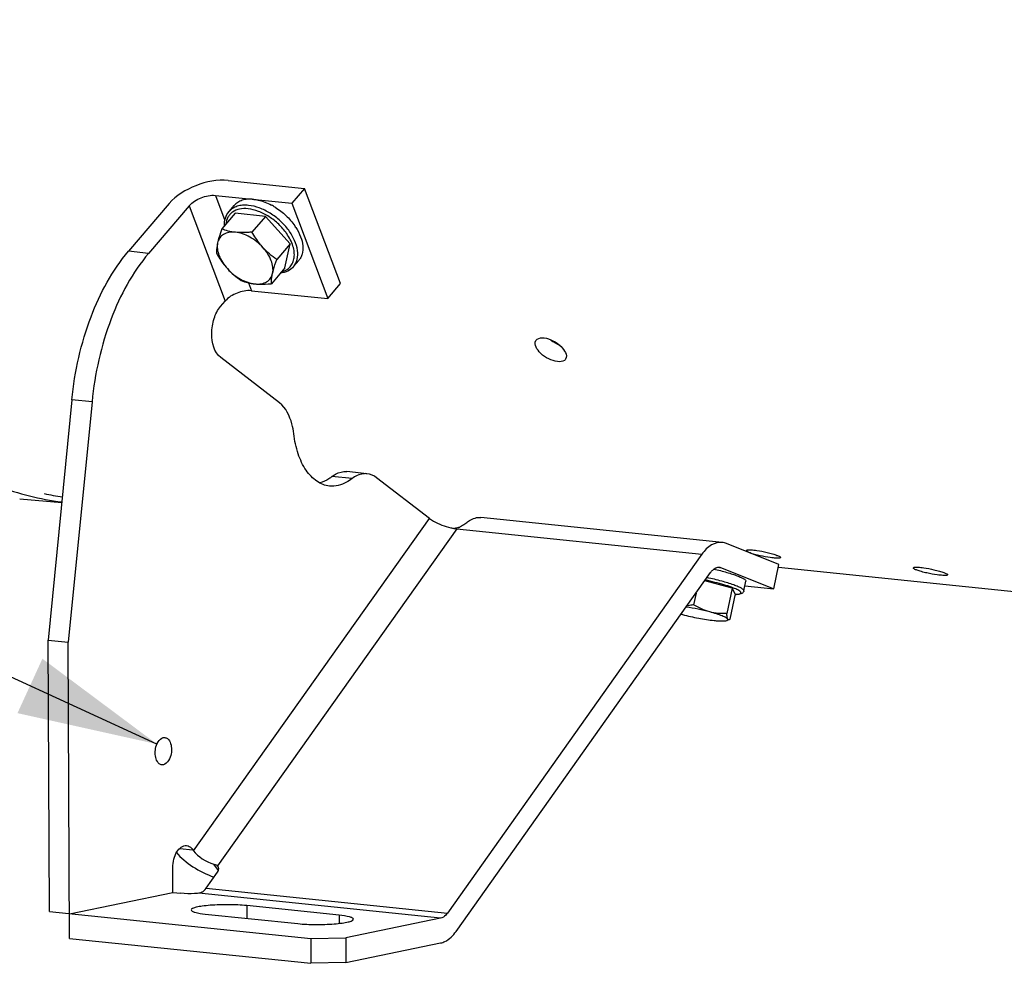
# Model space of a CAD drawing. Units: millimetres. Extents: x 0 to 594, y 0 to 420.
# Drawn here: x 165 to 190, y 40 to 64 of the extents above; entities that cross this region are included whole.
import ezdxf

# ---------------------------------------------------------------- set-up
doc = ezdxf.new("R2010")
doc.units = ezdxf.units.MM
doc.header["$LTSCALE"] = 32.67
doc.layers.get('0').update_dxf_attribs({"linetype": 'CONTINUOUS'})
doc.layers.add('SOLIDES', color=7, linetype='CONTINUOUS')
doc.styles.get("Standard").update_dxf_attribs({"font": 'txt', "width": 0.85})
doc.dimstyles.get("Standard").update_dxf_attribs({"dimtxt": 3.5, "dimasz": 3.5, "dimexe": 0.18, "dimexo": 0.0625, "dimgap": 0.09, "dimtad": 1, "dimdec": 4, "dimdsep": 46, "dimtxsty": 'STANDARD', "dimblk": '_FILLED', "dimblk1": '_FILLED', "dimblk2": '_FILLED', "dimcen": 0.09, "dimclrt": 5, "dimadec": 0, "dimazin": 0, "dimtol": 1, "dimtp": 0.0001, "dimtm": 0.0001, "dimtfac": 1, "dimtdec": 4, "dimtofl": 0, "dimtmove": 0, "dimatfit": 3, "dimldrblk": '_FILLED', "dimfxl": 1, "dimtolj": 1, "dimarcsym": 0})

# ---------------------------------------------------------------- blocks, each defined once
blk = doc.blocks.new('_FILLED')
at = {"color": 0, "linetype": 'BYBLOCK'}
blk.add_solid([(0, 0), (-1, 0.2143), (-1, -0.2143)], dxfattribs=at)

msp = doc.modelspace()

# ---------------------------------------------------------------- linework, layer by layer
at = {"color": 7, "linetype": 'CONTINUOUS'}
for p, q in [((170.28787, 59.48228), (172.202048, 59.284244)), ((172.202048, 59.284244), (171.883096, 58.909516)), ((173.101961, 56.896334), (172.202048, 59.284244)), ((169.968917, 59.107551), (171.883096, 58.909516)), ((168.80704, 58.901575), (167.79099, 57.707845)), ((169.310771, 58.84946), (168.294721, 57.655731)), ((170.308046, 58.701593), (170.435627, 58.851484)), ((171.883096, 58.909516), (172.783009, 56.521605)), ((170.463445, 58.661292), (170.127305, 58.266369)), ((171.219601, 58.583062), (170.463445, 58.661292)), ((171.219601, 58.583062), (170.883461, 58.18814)), ((171.841406, 57.897221), (171.219601, 58.583062)), ((171.841406, 57.897221), (171.505266, 57.502299)), ((171.707054, 57.28961), (171.841406, 57.897221)), ((171.707054, 57.28961), (171.370914, 56.894688)), ((171.926244, 57.324255), (172.053825, 57.474146)), ((172.783009, 56.521605), (173.101961, 56.896334)), ((170.868831, 56.719641), (172.783009, 56.521605)), ((170.096217, 56.327066), (170.210684, 56.46155)), ((166.372104, 53.989724), (165.777294, 47.964384)), ((166.875835, 53.93761), (166.281025, 47.912269)), ((165.06423, 51.503732), (166.118188, 51.417591)), ((182.665057, 50.413764), (176.620283, 51.039139)), ((184.079699, 49.861147), (182.772162, 50.387037)), ((182.157145, 50.119744), (175.77898, 41.124951)), ((183.955878, 49.254313), (184.079699, 49.861147)), ((175.996836, 40.666614), (182.375001, 49.661407)), ((182.648342, 49.780204), (183.955878, 49.254313)), ((193.332195, 48.828831), (184.072014, 49.786863)), ((182.910522, 49.271362), (182.227428, 49.453292)), ((183.207798, 49.197856), (183.257326, 49.440589)), ((182.008027, 49.143883), (181.948722, 48.853231)), ((182.910522, 49.271362), (182.780029, 48.631827)), ((182.985674, 49.128189), (182.85518, 48.488654)), ((182.985674, 49.128189), (182.910522, 49.271362)), ((183.234545, 49.328941), (183.955878, 49.254313)), ((182.833449, 48.474059), (182.778223, 48.456596)), ((165.777294, 47.964384), (166.281025, 47.912269)), ((169.403254, 42.713999), (169.422606, 42.685845)), ((169.734207, 41.750326), (170.018876, 42.15178)), ((173.06771, 41.074814), (170.750547, 41.314541)), ((169.714654, 41.102346), (172.031817, 40.862619)), ((175.607006, 40.997064), (173.231258, 40.510411)), ((172.357565, 40.486742), (173.231258, 40.510411)), ((172.357565, 40.486742), (172.360453, 39.868546)), ((173.231258, 40.510411), (173.234146, 39.892215)), ((173.234146, 39.892215), (175.609894, 40.378868)), ((173.234146, 39.892215), (172.360453, 39.868546))]:
    msp.add_line(p, q, dxfattribs=at)
at = {"color": 9, "linetype": 'CONTINUOUS'}
for p, q in [((169.968917, 59.107551), (170.205055, 58.480963)), ((169.310771, 58.84946), (170.210684, 56.46155)), ((168.294721, 57.655731), (167.79099, 57.707845)), ((170.794426, 56.917072), (170.868831, 56.719641)), ((166.875835, 53.93761), (166.372104, 53.989724)), ((169.422606, 42.685845), (175.327847, 51.013698)), ((176.011626, 50.755541), (170.023119, 42.310263)), ((176.011626, 50.755541), (182.157145, 50.119744)), ((182.599832, 49.785223), (182.648342, 49.780204)), ((169.073226, 42.748143), (169.403254, 42.713999)), ((170.041891, 42.193346), (169.931826, 42.353466)), ((169.734207, 41.750326), (175.77898, 41.124951)), ((175.607006, 40.997064), (169.548565, 41.623853)), ((170.750547, 41.314541), (170.752039, 40.995022)), ((173.06771, 41.074814), (173.068678, 40.867567))]:
    msp.add_line(p, q, dxfattribs=at)
at = {"color": 7, "linetype": 'CONTINUOUS'}
for centre, radius, start, end in [((170.624653, 57.458117), 1.592562, 58.203381, 61.9178189), ((170.76208, 57.521715), 1.451218, 32.73897, 34.7170288), ((176.173381, 52.099443), 1.354088, 256.8348727, 260.2228855), ((176.134754, 51.880432), 1.131699, 260.2671478, 261.9895053), ((176.110971, 51.710087), 0.959701, 261.9783211, 264.0581808), ((175.892411, 51.269544), 0.510134, 288.2607922, 291.2511444), ((175.876619, 51.310347), 0.553886, 291.2438826, 294.0239986), ((182.828803, 52.962618), 4.507269, 254.6293533, 255.0889122)]:
    msp.add_arc(centre, radius, start, end, dxfattribs=at)
at = {"color": 9, "linetype": 'CONTINUOUS'}
for centre, radius, start, end in [((170.606841, 57.355515), 1.395129, 34.7397558, 34.9008718), ((167.189961, 58.806169), 7.328603, 258.0887762, 261.6969666)]:
    msp.add_arc(centre, radius, start, end, dxfattribs=at)
at = {"color": 7, "linetype": 'CONTINUOUS'}
for centre, major_axis, ratio, start_param, end_param in [((169.825591, 42.644154), (0.442761, -0.238621), 0.460161237, -2.410777137, -1.092661065), ((169.825591, 42.644154), (0.996212, -0.536897), 0.460161237, -2.274608042, -1.223092815), ((169.817384, 42.172626), (0.2261, 0.110778), 0.583271349, 5.463187589, 6.51038514)]:
    msp.add_ellipse(centre, major_axis=major_axis, ratio=ratio, start_param=start_param, end_param=end_param, dxfattribs=at)
at = {"color": 9, "linetype": 'CONTINUOUS'}
for points, knots in [([(156.561982, 63.509718), (156.901687, 61.911641), (157.797905, 58.948579), (159.648355, 55.665249), (161.471955, 53.668587), (162.920893, 52.547072), (164.475028, 51.77247), (165.573105, 51.498416), (166.119051, 51.426506)], [0, 0, 0, 0, 0.299903969, 0.56450945, 0.683406994, 0.794264365, 0.898918296, 1, 1, 1, 1]), ([(170.785279, 58.771421), (170.714184, 58.778776), (170.57805, 58.776641), (170.421364, 58.715453), (170.329295, 58.635099), (170.258765, 58.536649), (170.233555, 58.445811), (170.227748, 58.384616)], [0, 0, 0, 0, 0.281320035, 0.526998431, 0.642785713, 0.758052381, 1, 1, 1, 1]), ([(170.798426, 58.858642), (170.748564, 58.863801), (170.65207, 58.865928), (170.515178, 58.840704), (170.397319, 58.786995), (170.334059, 58.732152), (170.308046, 58.701593)], [0, 0, 0, 0, 0.281314024, 0.538080305, 0.774783984, 1, 1, 1, 1]), ([(171.751047, 58.15375), (171.693181, 58.236697), (171.558212, 58.39186), (171.318954, 58.580223), (171.058599, 58.714259), (170.874194, 58.762222), (170.785279, 58.771421)], [0, 0, 0, 0, 0.257888771, 0.520364264, 0.772066883, 1, 1, 1, 1]), ([(171.926245, 57.324256), (171.947644, 57.349396), (171.984967, 57.40622), (172.033118, 57.541286), (172.035465, 57.742723), (171.956678, 57.993492), (171.806862, 58.244126), (171.598442, 58.47439), (171.348976, 58.66532), (171.079781, 58.800705), (170.889967, 58.849171), (170.798426, 58.858642)], [0, 0, 0, 0, 0.045126852, 0.091849473, 0.194425522, 0.313376761, 0.447261525, 0.590506133, 0.735479682, 0.874204615, 1, 1, 1, 1]), ([(171.626398, 57.194402), (171.668225, 57.205329), (171.747466, 57.236651), (171.845932, 57.316116), (171.913465, 57.422682), (171.946903, 57.550131), (171.946299, 57.692447), (171.89977, 57.903192), (171.819635, 58.054853), (171.753287, 58.15053)], [0, 0, 0, 0, 0.113199401, 0.219806241, 0.325943443, 0.437878463, 0.56021075, 0.695123304, 1, 1, 1, 1]), ([(182.982152, 49.110479), (183.002271, 49.110887), (183.037772, 49.112459), (183.083904, 49.119105), (183.115422, 49.12824), (183.133159, 49.141967), (183.135193, 49.155382), (183.131859, 49.165227), (183.124669, 49.17537), (183.108363, 49.191239), (183.077472, 49.211842), (183.028941, 49.237168), (182.966232, 49.264466), (182.890367, 49.293288), (182.802492, 49.323116), (182.666092, 49.365117), (182.477381, 49.415805), (182.320614, 49.451836), (182.238723, 49.469221)], [0, 0, 0, 0, 0.053415773, 0.094367338, 0.122966562, 0.141181129, 0.148801564, 0.157386277, 0.168107222, 0.181562054, 0.217569003, 0.266103707, 0.326827242, 0.398971316, 0.48148699, 0.573110371, 0.777778349, 1, 1, 1, 1]), ([(183.207797, 49.197856), (183.209933, 49.208334), (183.19697, 49.227641), (183.173897, 49.246322), (183.145026, 49.264992), (183.108175, 49.284501), (183.043766, 49.314281), (182.892264, 49.37263), (182.631505, 49.450798), (182.406359, 49.505046), (182.283019, 49.531677)], [0, 0, 0, 0, 0.032104237, 0.058236152, 0.092186786, 0.134061066, 0.183705538, 0.304970957, 0.621188756, 1, 1, 1, 1])]:
    msp.add_open_spline(points, degree=3, knots=knots, dxfattribs=at)
at = {"color": 7, "linetype": 'CONTINUOUS'}
for points, knots in [([(170.28787, 59.48228), (170.016031, 59.510403), (169.465808, 59.396479), (168.981626, 59.106692), (168.80704, 58.901575)], [0, 0, 0, 0, 0.503622967, 1, 1, 1, 1]), ([(169.310771, 58.84946), (169.388365, 58.940623), (169.603556, 59.06942), (169.8481, 59.120051), (169.968917, 59.107551)], [0, 0, 0, 0, 0.49637698, 1, 1, 1, 1]), ([(170.926007, 59.008533), (170.876142, 59.013692), (170.779641, 59.01582), (170.642742, 58.990591), (170.52488, 58.936875), (170.46162, 58.882025), (170.435609, 58.851463)], [0, 0, 0, 0, 0.281320599, 0.538085614, 0.774785892, 1, 1, 1, 1]), ([(170.926007, 59.008533), (170.962594, 59.004748), (171.118423, 58.979079), (171.267666, 58.920064), (171.374331, 58.863192)], [0, 0, 0, 0, 0.233300019, 1, 1, 1, 1]), ([(171.463783, 58.811673), (171.560747, 58.751597), (171.741116, 58.612286), (171.891063, 58.440438), (171.954944, 58.348218)], [0, 0, 0, 0, 0.504159978, 1, 1, 1, 1]), ([(170.195038, 58.346324), (170.192867, 58.411542), (170.206678, 58.539983), (170.268369, 58.654978), (170.308046, 58.701593)], [0, 0, 0, 0, 0.515972342, 1, 1, 1, 1]), ([(170.127305, 58.266369), (170.116414, 58.235602), (170.07707, 58.121309), (170.042152, 58.00524), (170.023095, 57.919054)], [0, 0, 0, 0, 0.269947234, 1, 1, 1, 1]), ([(170.468349, 58.183744), (170.407401, 58.19005), (170.291367, 58.209882), (170.179463, 58.246061), (170.127305, 58.266369)], [0, 0, 0, 0, 0.522605233, 1, 1, 1, 1]), ([(171.982762, 58.306552), (172.030434, 58.232387), (172.107923, 58.083402), (172.166391, 57.85355), (172.15577, 57.671556), (172.108435, 57.549329), (172.073606, 57.497389), (172.053843, 57.474168)], [0, 0, 0, 0, 0.297198245, 0.561233199, 0.791294616, 0.897210001, 1, 1, 1, 1]), ([(170.468349, 58.183744), (170.414885, 58.189276), (170.31235, 58.18837), (170.172027, 58.141082), (170.067962, 58.047263), (170.032762, 57.962774), (170.023095, 57.919054)], [0, 0, 0, 0, 0.283384552, 0.533012211, 0.763923119, 1, 1, 1, 1]), ([(170.883461, 58.18814), (170.847457, 58.184752), (170.70946, 58.173845), (170.57013, 58.173214), (170.468349, 58.183744)], [0, 0, 0, 0, 0.261132372, 1, 1, 1, 1]), ([(171.157329, 57.801709), (171.06325, 57.905477), (170.89816, 58.037661), (170.653817, 58.148128), (170.528742, 58.177496), (170.468349, 58.183744)], [0, 0, 0, 0, 0.524073819, 0.772827454, 1, 1, 1, 1]), ([(171.157329, 57.801709), (171.130926, 57.830832), (171.028682, 57.951536), (170.942284, 58.084964), (170.883461, 58.18814)], [0, 0, 0, 0, 0.248679818, 1, 1, 1, 1]), ([(170.023095, 57.919054), (170.017667, 57.894502), (170.000669, 57.808732), (169.992413, 57.721064), (169.992953, 57.658759)], [0, 0, 0, 0, 0.287523005, 1, 1, 1, 1]), ([(170.023095, 57.919054), (170.000344, 57.816161), (170.031389, 57.637965), (170.140135, 57.428095), (170.220985, 57.322885), (170.266822, 57.272328)], [0, 0, 0, 0, 0.444740828, 0.711987006, 1, 1, 1, 1]), ([(171.505266, 57.502299), (171.442851, 57.545287), (171.320186, 57.63766), (171.209375, 57.744304), (171.157329, 57.801709)], [0, 0, 0, 0, 0.494453217, 1, 1, 1, 1]), ([(171.401056, 57.154983), (171.423807, 57.257876), (171.392762, 57.436073), (171.284016, 57.645942), (171.203166, 57.751152), (171.157329, 57.801709)], [0, 0, 0, 0, 0.444740828, 0.711987006, 1, 1, 1, 1]), ([(166.372104, 53.989724), (166.441961, 54.697368), (166.736131, 56.019759), (167.382853, 57.228336), (167.79099, 57.707845)], [0, 0, 0, 0, 0.530354772, 1, 1, 1, 1]), ([(168.294721, 57.655731), (167.886585, 57.176222), (167.239862, 55.967644), (166.945693, 54.645253), (166.875835, 53.93761)], [0, 0, 0, 0, 0.469645228, 1, 1, 1, 1]), ([(169.992953, 57.658759), (170.012608, 57.624284), (170.093368, 57.488487), (170.187324, 57.360013), (170.266822, 57.272328)], [0, 0, 0, 0, 0.251097721, 1, 1, 1, 1]), ([(171.401056, 57.154983), (171.406985, 57.181798), (171.436021, 57.299221), (171.47408, 57.4142), (171.505266, 57.502299)], [0, 0, 0, 0, 0.227115113, 1, 1, 1, 1]), ([(170.266822, 57.272328), (170.318867, 57.214923), (170.429679, 57.108279), (170.552343, 57.015906), (170.614758, 56.972918)], [0, 0, 0, 0, 0.505546808, 1, 1, 1, 1]), ([(170.266822, 57.272328), (170.360901, 57.168561), (170.525991, 57.036377), (170.770334, 56.925909), (170.895409, 56.896541), (170.955802, 56.890293)], [0, 0, 0, 0, 0.524073818, 0.772827454, 1, 1, 1, 1]), ([(171.926244, 57.324255), (171.886569, 57.277641), (171.782913, 57.198372), (171.658337, 57.164213), (171.593614, 57.155935)], [0, 0, 0, 0, 0.484032822, 1, 1, 1, 1]), ([(170.955802, 56.890293), (171.009266, 56.884762), (171.111801, 56.885667), (171.252124, 56.932955), (171.356189, 57.026775), (171.391389, 57.111263), (171.401056, 57.154983)], [0, 0, 0, 0, 0.283384553, 0.533012212, 0.76392312, 1, 1, 1, 1]), ([(171.370914, 56.894688), (171.37075, 56.913566), (171.372603, 57.001044), (171.386251, 57.088028), (171.401056, 57.154983)], [0, 0, 0, 0, 0.21587445, 1, 1, 1, 1]), ([(170.614758, 56.972918), (170.666916, 56.952609), (170.77882, 56.91643), (170.894854, 56.896598), (170.955802, 56.890293)], [0, 0, 0, 0, 0.477395287, 1, 1, 1, 1]), ([(170.955802, 56.890293), (170.988512, 56.886909), (171.126812, 56.877474), (171.265744, 56.884793), (171.370914, 56.894688)], [0, 0, 0, 0, 0.237401696, 1, 1, 1, 1]), ([(170.868831, 56.719641), (170.748013, 56.73214), (170.503469, 56.681509), (170.288278, 56.552713), (170.210684, 56.46155)], [0, 0, 0, 0, 0.50362302, 1, 1, 1, 1]), ([(170.099714, 55.044083), (169.931403, 55.173835), (169.845487, 55.569325), (169.912709, 56.011943), (170.021965, 56.239828), (170.096217, 56.327066)], [0, 0, 0, 0, 0.466240808, 0.748670477, 1, 1, 1, 1]), ([(177.997775, 55.468493), (178.006089, 55.48194), (178.059019, 55.53757), (178.14447, 55.543579), (178.202918, 55.537532)], [0, 0, 0, 0, 0.212005529, 1, 1, 1, 1]), ([(178.202918, 55.537532), (178.279621, 55.529597), (178.437158, 55.471153), (178.647544, 55.330493), (178.800554, 55.103096), (178.741918, 55.008268)], [0, 0, 0, 0, 0.283736064, 0.589758896, 1, 1, 1, 1]), ([(178.538944, 54.942739), (178.462048, 54.950694), (178.30438, 55.007173), (178.088621, 55.142953), (177.938877, 55.373242), (177.997775, 55.468493)], [0, 0, 0, 0, 0.28381975, 0.588848497, 1, 1, 1, 1]), ([(178.741918, 55.008268), (178.733871, 54.995254), (178.681066, 54.940877), (178.596816, 54.936752), (178.538944, 54.942739)], [0, 0, 0, 0, 0.208218422, 1, 1, 1, 1]), ([(175.327847, 51.013698), (175.359735, 50.989116), (175.526148, 50.884829), (175.713441, 50.816215), (175.864976, 50.780944)], [0, 0, 0, 0, 0.205581251, 1, 1, 1, 1]), ([(176.241789, 50.893173), (176.232846, 50.885036), (176.190012, 50.850017), (176.141568, 50.822014), (176.102116, 50.804441)], [0, 0, 0, 0, 0.218724205, 1, 1, 1, 1]), ([(176.241789, 50.893173), (176.270168, 50.918993), (176.377455, 51.004078), (176.521716, 51.049333), (176.620207, 51.039145)], [0, 0, 0, 0, 0.279271896, 1, 1, 1, 1]), ([(182.664945, 50.413772), (182.574363, 50.423138), (182.364087, 50.364061), (182.221673, 50.210743), (182.157145, 50.119744)], [0, 0, 0, 0, 0.449436028, 1, 1, 1, 1]), ([(183.613289, 50.080012), (183.566923, 50.090138), (183.484133, 50.109795), (183.372737, 50.144766), (183.310371, 50.170021), (183.269588, 50.197044), (183.271827, 50.208099)], [0, 0, 0, 0, 0.384217187, 0.698803795, 0.90868407, 1, 1, 1, 1]), ([(183.271827, 50.208099), (183.275473, 50.226112), (183.36371, 50.227437), (183.412799, 50.226263), (183.457022, 50.221687)], [0, 0, 0, 0, 0.292474646, 1, 1, 1, 1]), ([(183.457022, 50.221687), (183.482363, 50.219066), (183.593568, 50.204771), (183.703685, 50.182672), (183.787905, 50.162433)], [0, 0, 0, 0, 0.227277036, 1, 1, 1, 1]), ([(183.945115, 50.025377), (183.919764, 50.027999), (183.808462, 50.04169), (183.697936, 50.061525), (183.613289, 50.080012)], [0, 0, 0, 0, 0.227293082, 1, 1, 1, 1]), ([(183.787905, 50.162433), (183.834096, 50.151333), (183.916231, 50.129731), (184.028189, 50.093733), (184.088147, 50.067818), (184.13128, 50.043815), (184.129142, 50.033239)], [0, 0, 0, 0, 0.385972521, 0.70211561, 0.912338827, 1, 1, 1, 1]), ([(184.129142, 50.033239), (184.125629, 50.015868), (184.036193, 50.021554), (183.989242, 50.020811), (183.945115, 50.025377)], [0, 0, 0, 0, 0.285458479, 1, 1, 1, 1]), ([(182.375001, 49.661407), (182.390204, 49.682847), (182.445762, 49.751094), (182.538164, 49.798495), (182.600543, 49.792095)], [0, 0, 0, 0, 0.295358143, 1, 1, 1, 1]), ([(182.456352, 49.746612), (182.565504, 49.721144), (182.721619, 49.681203), (182.916132, 49.621617), (183.035085, 49.580177), (183.130484, 49.540948), (183.193382, 49.509366), (183.229352, 49.484534), (183.248994, 49.467347), (183.259241, 49.449968), (183.257324, 49.440582)], [0, 0, 0, 0, 0.385315262, 0.553616426, 0.699230362, 0.818251623, 0.907836901, 0.941190221, 0.967068048, 1, 1, 1, 1]), ([(187.794257, 49.647461), (187.747891, 49.657587), (187.665101, 49.677244), (187.553705, 49.712215), (187.491339, 49.73747), (187.450557, 49.764493), (187.452795, 49.775548)], [0, 0, 0, 0, 0.384217187, 0.698803795, 0.90868407, 1, 1, 1, 1]), ([(187.452795, 49.775548), (187.456441, 49.793561), (187.544678, 49.794886), (187.593767, 49.793712), (187.63799, 49.789136)], [0, 0, 0, 0, 0.292474646, 1, 1, 1, 1]), ([(187.63799, 49.789136), (187.663331, 49.786515), (187.774536, 49.77222), (187.884653, 49.750121), (187.968873, 49.729882)], [0, 0, 0, 0, 0.227277036, 1, 1, 1, 1]), ([(188.126083, 49.592826), (188.100732, 49.595448), (187.98943, 49.609139), (187.878904, 49.628974), (187.794257, 49.647461)], [0, 0, 0, 0, 0.227293082, 1, 1, 1, 1]), ([(187.968873, 49.729882), (188.015064, 49.718782), (188.097199, 49.69718), (188.209157, 49.661182), (188.269115, 49.635267), (188.312248, 49.611264), (188.31011, 49.600688)], [0, 0, 0, 0, 0.385972521, 0.70211561, 0.912338827, 1, 1, 1, 1]), ([(188.31011, 49.600688), (188.306597, 49.583317), (188.217161, 49.589003), (188.17021, 49.58826), (188.126083, 49.592826)], [0, 0, 0, 0, 0.285458479, 1, 1, 1, 1]), ([(183.207798, 49.197856), (183.205355, 49.185883), (183.195317, 49.164287), (183.171031, 49.142319), (183.144746, 49.129282), (183.107363, 49.117859), (183.052741, 49.11039), (183.00704, 49.108692), (182.981834, 49.108474)], [0, 0, 0, 0, 0.140348604, 0.262629874, 0.369668288, 0.474901611, 0.710472046, 1, 1, 1, 1]), ([(181.948722, 48.853231), (181.934809, 48.850057), (181.879437, 48.838086), (181.823434, 48.828889), (181.781319, 48.824135)], [0, 0, 0, 0, 0.251892144, 1, 1, 1, 1]), ([(182.349998, 48.672069), (182.27933, 48.69089), (182.140498, 48.742298), (182.011568, 48.814087), (181.948722, 48.853231)], [0, 0, 0, 0, 0.49691371, 1, 1, 1, 1]), ([(181.668994, 48.607125), (181.802919, 48.571456), (182.066146, 48.512989), (182.332587, 48.470772), (182.462725, 48.457308)], [0, 0, 0, 0, 0.514402617, 1, 1, 1, 1]), ([(182.349998, 48.672069), (182.25364, 48.697732), (182.05806, 48.743452), (181.860528, 48.779774), (181.760679, 48.795174)], [0, 0, 0, 0, 0.496732842, 1, 1, 1, 1]), ([(182.803228, 48.48978), (182.799632, 48.49663), (182.785418, 48.510565), (182.75629, 48.529605), (182.714622, 48.550834), (182.636975, 48.583954), (182.514378, 48.626106), (182.408605, 48.65646), (182.349998, 48.672069)], [0, 0, 0, 0, 0.047062811, 0.117528881, 0.212332867, 0.330693013, 0.631055666, 1, 1, 1, 1]), ([(182.780029, 48.631827), (182.708073, 48.628448), (182.56322, 48.629341), (182.419933, 48.653443), (182.349998, 48.672069)], [0, 0, 0, 0, 0.498831444, 1, 1, 1, 1]), ([(182.803228, 48.48978), (182.799426, 48.497022), (182.79335, 48.515351), (182.784403, 48.562725), (182.781566, 48.602786), (182.780029, 48.631827)], [0, 0, 0, 0, 0.169667906, 0.396717649, 1, 1, 1, 1]), ([(182.462725, 48.457308), (182.498409, 48.453617), (182.564081, 48.447906), (182.653415, 48.444225), (182.723052, 48.446213), (182.762711, 48.451692), (182.778231, 48.4566)], [0, 0, 0, 0, 0.339751485, 0.624248365, 0.845842573, 1, 1, 1, 1]), ([(182.778231, 48.4566), (182.783442, 48.458248), (182.792285, 48.461696), (182.802866, 48.469294), (182.807126, 48.479907), (182.804854, 48.486683), (182.803228, 48.48978)], [0, 0, 0, 0, 0.338296763, 0.586403783, 0.783472402, 1, 1, 1, 1]), ([(182.83261, 48.473794), (182.827502, 48.47217), (182.813794, 48.472665), (182.806344, 48.483844), (182.803228, 48.48978)], [0, 0, 0, 0, 0.444288328, 1, 1, 1, 1]), ([(182.85518, 48.488654), (182.853274, 48.486881), (182.846494, 48.480954), (182.838744, 48.475744), (182.83261, 48.473794)], [0, 0, 0, 0, 0.287955778, 1, 1, 1, 1]), ([(168.460318, 45.140986), (168.460085, 45.1908), (168.472874, 45.338361), (168.592333, 45.535656), (168.699212, 45.524579)], [0, 0, 0, 0, 0.316750857, 1, 1, 1, 1]), ([(168.699212, 45.524579), (168.722923, 45.522122), (168.838958, 45.467806), (168.866822, 45.321426), (168.867276, 45.224348)], [0, 0, 0, 0, 0.197144032, 1, 1, 1, 1]), ([(168.867276, 45.224348), (168.867509, 45.174535), (168.85472, 45.026973), (168.735261, 44.829679), (168.628382, 44.840755)], [0, 0, 0, 0, 0.316750857, 1, 1, 1, 1]), ([(168.628382, 44.840755), (168.604671, 44.843212), (168.488636, 44.897529), (168.460772, 45.043909), (168.460318, 45.140986)], [0, 0, 0, 0, 0.197144032, 1, 1, 1, 1]), ([(168.899636, 42.260798), (168.899298, 42.333251), (168.918624, 42.474818), (168.997168, 42.691451), (169.151483, 42.828651), (169.24711, 42.818764)], [0, 0, 0, 0, 0.307134342, 0.592471916, 1, 1, 1, 1]), ([(169.24711, 42.818764), (169.292717, 42.814049), (169.353657, 42.778481), (169.393119, 42.728744), (169.403254, 42.713999)], [0, 0, 0, 0, 0.719306832, 1, 1, 1, 1]), ([(169.548565, 41.623853), (169.513589, 41.619899), (169.365664, 41.608922), (169.216534, 41.610116), (169.104017, 41.621757)], [0, 0, 0, 0, 0.237322666, 1, 1, 1, 1]), ([(170.750547, 41.314541), (170.602472, 41.32986), (170.297765, 41.342545), (169.925606, 41.331372), (169.654725, 41.305034), (169.50142, 41.277078), (169.410137, 41.25372), (169.357548, 41.220435), (169.357611, 41.204381)], [0, 0, 0, 0, 0.314920188, 0.644648383, 0.784692663, 0.894188592, 0.966037573, 1, 1, 1, 1]), ([(169.357611, 41.204381), (169.357661, 41.19164), (169.393548, 41.163233), (169.509573, 41.128784), (169.626351, 41.111482), (169.714654, 41.102346)], [0, 0, 0, 0, 0.100499552, 0.299749875, 1, 1, 1, 1]), ([(172.031817, 40.862619), (172.179892, 40.8473), (172.484599, 40.834615), (172.856757, 40.845788), (173.127639, 40.872126), (173.280944, 40.900082), (173.372226, 40.92344), (173.424816, 40.956725), (173.424753, 40.972779)], [0, 0, 0, 0, 0.314920188, 0.644648383, 0.784692663, 0.894188592, 0.966037573, 1, 1, 1, 1]), ([(173.424753, 40.972779), (173.424703, 40.98552), (173.388816, 41.013927), (173.27279, 41.048376), (173.156012, 41.065678), (173.06771, 41.074814)], [0, 0, 0, 0, 0.100499552, 0.299749875, 1, 1, 1, 1]), ([(175.77898, 41.124951), (175.767069, 41.108153), (175.722035, 41.05211), (175.657659, 41.00744), (175.607006, 40.997064)], [0, 0, 0, 0, 0.284832702, 1, 1, 1, 1]), ([(175.609894, 40.378868), (175.645377, 40.386136), (175.801078, 40.43976), (175.923486, 40.563173), (175.996836, 40.666614)], [0, 0, 0, 0, 0.222170433, 1, 1, 1, 1])]:
    msp.add_open_spline(points, degree=3, knots=knots, dxfattribs=at)
at = {"color": 3, "linetype": 'CONTINUOUS'}
msp.add_open_spline([(178.374244, 55.484108), (178.439494, 55.429279), (178.514341, 55.384356), (178.593263, 55.352184)], degree=3, dxfattribs=at)
at = {"color": 7, "linetype": 'CONTINUOUS'}
for points in [[(176.052258, 50.7851), (176.020807, 50.774738), (175.987959, 50.76738), (175.954911, 50.765287)], [(182.772162, 50.387037), (182.737989, 50.400782), (182.701583, 50.409984), (182.664945, 50.413772)], [(182.600543, 49.792095), (182.616875, 49.790419), (182.633109, 49.786331), (182.648342, 49.780204)], [(169.931826, 42.353466), (169.949856, 42.348665), (169.967713, 42.342754), (169.984616, 42.334854)], [(169.984616, 42.334854), (169.998412, 42.328406), (170.011851, 42.320507), (170.023119, 42.310263)], [(169.628174, 41.648411), (169.670431, 41.673264), (169.70585, 41.710336), (169.734207, 41.750326)], [(169.628174, 41.648411), (169.604237, 41.634333), (169.576159, 41.626972), (169.548565, 41.623853)]]:
    msp.add_open_spline(points, degree=3, dxfattribs=at)
at = {"layer": 'SOLIDES', "color": 7, "linetype": 'CONTINUOUS'}
for p, q in [((171.572874, 53.90842), (170.099714, 55.044083)), ((173.763961, 52.133923), (173.26023, 52.186038)), ((175.327847, 51.013698), (174.004462, 52.0339)), ((165.809061, 41.164231), (165.777294, 47.964384)), ((166.31568, 40.493921), (166.281025, 47.912269)), ((168.902524, 41.642602), (168.899636, 42.260798)), ((166.312792, 41.112117), (168.902524, 41.642602)), ((168.902524, 41.642602), (169.104017, 41.621757)), ((165.809061, 41.164231), (172.357565, 40.486742)), ((166.31568, 40.493921), (172.360453, 39.868546))]:
    msp.add_line(p, q, dxfattribs=at)
at = {"layer": 'SOLIDES', "color": 9, "linetype": 'CONTINUOUS'}
msp.add_line((173.389634, 52.010764), (172.885903, 52.062879), dxfattribs=at)
at = {"layer": 'SOLIDES', "color": 7, "linetype": 'CONTINUOUS'}
for points, knots in [([(171.930681, 53.135476), (171.921079, 53.218165), (171.869997, 53.498385), (171.734613, 53.783735), (171.572874, 53.90842)], [0, 0, 0, 0, 0.289581512, 1, 1, 1, 1]), ([(172.828047, 51.826043), (172.716065, 51.837634), (172.480791, 51.931115), (172.2099, 52.228323), (172.017303, 52.643897), (171.950583, 52.964093), (171.930681, 53.135476)], [0, 0, 0, 0, 0.19897645, 0.426686846, 0.695061087, 1, 1, 1, 1]), ([(172.885903, 52.062879), (172.861909, 52.044151), (172.768423, 51.977007), (172.66278, 51.925725), (172.581399, 51.902254)], [0, 0, 0, 0, 0.264367572, 1, 1, 1, 1]), ([(172.885903, 52.062879), (172.91467, 52.085331), (173.024627, 52.159918), (173.164057, 52.195971), (173.260164, 52.186041)], [0, 0, 0, 0, 0.274146452, 1, 1, 1, 1]), ([(173.763895, 52.133927), (173.732642, 52.137156), (173.598274, 52.136397), (173.469952, 52.073454), (173.389634, 52.010764)], [0, 0, 0, 0, 0.235691764, 1, 1, 1, 1]), ([(173.389634, 52.010764), (173.346463, 51.977068), (173.18148, 51.865136), (172.972241, 51.811119), (172.828047, 51.826043)], [0, 0, 0, 0, 0.274197978, 1, 1, 1, 1])]:
    msp.add_open_spline(points, degree=3, knots=knots, dxfattribs=at)
msp.add_open_spline([(174.004462, 52.0339), (173.935682, 52.086923), (173.850279, 52.125001), (173.763895, 52.133927)], degree=3, dxfattribs=at)

# ---------------------------------------------------------------- leaders
at = {"color": 2, "linetype": 'CONTINUOUS'}
msp.add_leader([(168.502825, 45.359953), (132.013157, 62.082642), (128.835226, 62.082642)], dimstyle='STANDARD', override={"dimtad": 0}, dxfattribs=at)

doc.saveas('drawing.dxf')
